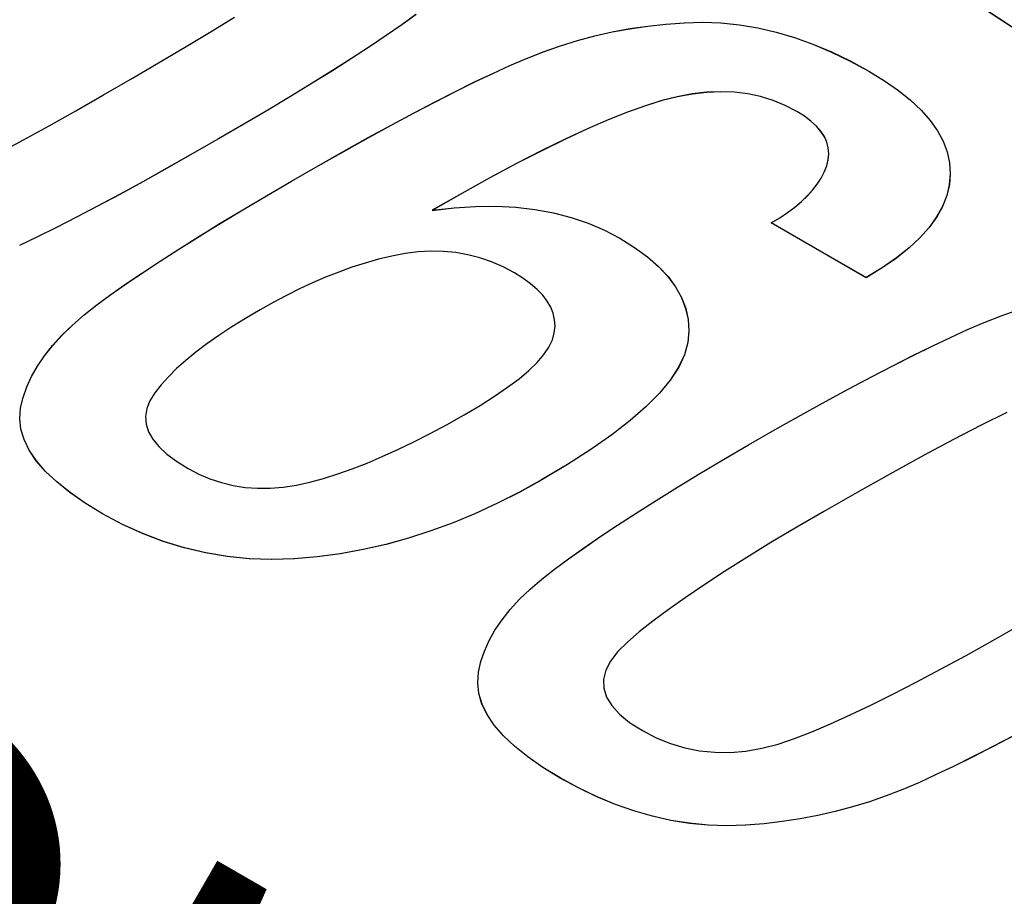
# Model space of a CAD drawing. Extents: x 2.7 to 49.8, y 1.1 to 35.9.
# Drawn here: x 42.5 to 42.6, y 15.4 to 15.4 of the extents above; entities that cross this region are included whole.
import ezdxf

# ---------------------------------------------------------------- set-up
doc = ezdxf.new("R2010")
doc.units = 0
doc.header["$MEASUREMENT"] = 0
doc.layers.add('LABEL', color=2, linetype='CONTINUOUS')
doc.styles.add('ARIAL', font='ARIALUNI.TTF')

msp = doc.modelspace()

# ---------------------------------------------------------------- linework, layer by layer
at = {"layer": 'LABEL'}
for p, q in [((42.556762, 15.438616), (42.553059, 15.44105)), ((42.556764, 15.438622), (42.553062, 15.441055)), ((42.505202, 15.439637), (42.506652, 15.440526)), ((42.505202, 15.439637), (42.506652, 15.440526)), ((42.517892, 15.440699), (42.517011, 15.440058)), ((42.5179, 15.440693), (42.517017, 15.440054)), ((42.533375, 15.440096), (42.534508, 15.440177)), ((42.533379, 15.440096), (42.534517, 15.440177)), ((42.534508, 15.440177), (42.535648, 15.440207)), ((42.534517, 15.440177), (42.535655, 15.440208)), ((42.535648, 15.440207), (42.536787, 15.440164)), ((42.535655, 15.440208), (42.536791, 15.440166)), ((42.536787, 15.440164), (42.537924, 15.440049)), ((42.536791, 15.440166), (42.537927, 15.44005)), ((42.503666, 15.438711), (42.505202, 15.439637)), ((42.503666, 15.438711), (42.505202, 15.439637)), ((42.517011, 15.440058), (42.516054, 15.43939)), ((42.517017, 15.440054), (42.516058, 15.439386)), ((42.528971, 15.439365), (42.530054, 15.439609)), ((42.528972, 15.439363), (42.530055, 15.439608)), ((42.530054, 15.439609), (42.531149, 15.439812)), ((42.530055, 15.439608), (42.53115, 15.439811)), ((42.531149, 15.439812), (42.532257, 15.439975)), ((42.53115, 15.439811), (42.532256, 15.439974)), ((42.532256, 15.439974), (42.533375, 15.440096)), ((42.532257, 15.439975), (42.533379, 15.440096)), ((42.537924, 15.440049), (42.539061, 15.439861)), ((42.537927, 15.44005), (42.539063, 15.439861)), ((42.539061, 15.439861), (42.5402, 15.439599)), ((42.539063, 15.439861), (42.540201, 15.439599)), ((42.5402, 15.439599), (42.54134, 15.439264)), ((42.540201, 15.439599), (42.541341, 15.439262)), ((42.516054, 15.43939), (42.51502, 15.438692)), ((42.516058, 15.439386), (42.515022, 15.43869)), ((42.526837, 15.43875), (42.527899, 15.439077)), ((42.526838, 15.438752), (42.527899, 15.439079)), ((42.527899, 15.439079), (42.528971, 15.439365)), ((42.527899, 15.439077), (42.528972, 15.439363)), ((42.54134, 15.439264), (42.542484, 15.438854)), ((42.541341, 15.439262), (42.542485, 15.438851)), ((42.502044, 15.437747), (42.503666, 15.438711)), ((42.502044, 15.437747), (42.503666, 15.438711)), ((42.51502, 15.438692), (42.51391, 15.437966)), ((42.515022, 15.43869), (42.513911, 15.437965)), ((42.524738, 15.437972), (42.525783, 15.438382)), ((42.524744, 15.437974), (42.525787, 15.438384)), ((42.525783, 15.438382), (42.526837, 15.43875)), ((42.525787, 15.438384), (42.526838, 15.438752)), ((42.542484, 15.438854), (42.543633, 15.43837)), ((42.542485, 15.438851), (42.543633, 15.438366)), ((42.543633, 15.43837), (42.544786, 15.437812)), ((42.543633, 15.438366), (42.544786, 15.437807)), ((42.500339, 15.436747), (42.502044, 15.437747)), ((42.500339, 15.436747), (42.502044, 15.437747)), ((42.51391, 15.437966), (42.512724, 15.437211)), ((42.513911, 15.437965), (42.512724, 15.43721)), ((42.5237, 15.437521), (42.524738, 15.437972)), ((42.523709, 15.437521), (42.524744, 15.437974)), ((42.544786, 15.437812), (42.545946, 15.437177)), ((42.544786, 15.437807), (42.545946, 15.437172)), ((42.512724, 15.437211), (42.511462, 15.436426)), ((42.512724, 15.43721), (42.511462, 15.436426)), ((42.522647, 15.437043), (42.5237, 15.437521)), ((42.522652, 15.437043), (42.523709, 15.437521)), ((42.545946, 15.437177), (42.54691, 15.436587)), ((42.545946, 15.437172), (42.54691, 15.436582)), ((42.49855, 15.435709), (42.500339, 15.436747)), ((42.49855, 15.435709), (42.500339, 15.436747)), ((42.520344, 15.435927), (42.52153, 15.436511)), ((42.520345, 15.435926), (42.521529, 15.436511)), ((42.521529, 15.436511), (42.522647, 15.437043)), ((42.52153, 15.436511), (42.522652, 15.437043)), ((42.54691, 15.436587), (42.547772, 15.435988)), ((42.54691, 15.436582), (42.547773, 15.435983)), ((42.511462, 15.436426), (42.510125, 15.435611)), ((42.511462, 15.436426), (42.510125, 15.435612)), ((42.519093, 15.435289), (42.520344, 15.435927)), ((42.519095, 15.435288), (42.520345, 15.435926)), ((42.535908, 15.435869), (42.535009, 15.435765)), ((42.535915, 15.435868), (42.535017, 15.435764)), ((42.53678, 15.435905), (42.535908, 15.435869)), ((42.536785, 15.435904), (42.535915, 15.435868)), ((42.537627, 15.435874), (42.53678, 15.435905)), ((42.53763, 15.435872), (42.536785, 15.435904)), ((42.538447, 15.435774), (42.537627, 15.435874)), ((42.538449, 15.435772), (42.53763, 15.435872)), ((42.547772, 15.435988), (42.548532, 15.435379)), ((42.547773, 15.435983), (42.548534, 15.435375)), ((42.496822, 15.434721), (42.49855, 15.435709)), ((42.496822, 15.434721), (42.49855, 15.435709)), ((42.510125, 15.435611), (42.508713, 15.434766)), ((42.510125, 15.435612), (42.508714, 15.434767)), ((42.517776, 15.434599), (42.519093, 15.435289)), ((42.517778, 15.434597), (42.519095, 15.435288)), ((42.533127, 15.435354), (42.532109, 15.435042)), ((42.533136, 15.435354), (42.532113, 15.435042)), ((42.534082, 15.435593), (42.533127, 15.435354)), ((42.534091, 15.435593), (42.533136, 15.435354)), ((42.535009, 15.435765), (42.534082, 15.435593)), ((42.535017, 15.435764), (42.534091, 15.435593)), ((42.539244, 15.435605), (42.538447, 15.435774)), ((42.539242, 15.435603), (42.538449, 15.435772)), ((42.540012, 15.435365), (42.539242, 15.435603)), ((42.540016, 15.435367), (42.539244, 15.435605)), ((42.540758, 15.435059), (42.540012, 15.435365)), ((42.540764, 15.43506), (42.540016, 15.435367)), ((42.548532, 15.435379), (42.549191, 15.43476)), ((42.548534, 15.435375), (42.549193, 15.434757)), ((42.495167, 15.433794), (42.496822, 15.434721)), ((42.495167, 15.433794), (42.496822, 15.434721)), ((42.508713, 15.434766), (42.507227, 15.433891)), ((42.508714, 15.434767), (42.507228, 15.433892)), ((42.531004, 15.434648), (42.529806, 15.434172)), ((42.531003, 15.434647), (42.529807, 15.434171)), ((42.532109, 15.435042), (42.531003, 15.434647)), ((42.532113, 15.435042), (42.531004, 15.434648)), ((42.541481, 15.434683), (42.540758, 15.435059)), ((42.54149, 15.434683), (42.540764, 15.43506)), ((42.541952, 15.434388), (42.541481, 15.434683)), ((42.541958, 15.434389), (42.54149, 15.434683)), ((42.549191, 15.43476), (42.549746, 15.434132)), ((42.549193, 15.434757), (42.549749, 15.434129)), ((42.516392, 15.433857), (42.517776, 15.434599)), ((42.516394, 15.433853), (42.517778, 15.434597)), ((42.529806, 15.434172), (42.52852, 15.433615)), ((42.529807, 15.434171), (42.528522, 15.433613)), ((42.542357, 15.434084), (42.541952, 15.434388)), ((42.542362, 15.434087), (42.541958, 15.434389)), ((42.542699, 15.433772), (42.542357, 15.434084)), ((42.542702, 15.433775), (42.542362, 15.434087)), ((42.549746, 15.434132), (42.5502, 15.433493)), ((42.549749, 15.434129), (42.550202, 15.433491)), ((42.493585, 15.432929), (42.495167, 15.433794)), ((42.493585, 15.432929), (42.495167, 15.433794)), ((42.507227, 15.433891), (42.505667, 15.432985)), ((42.507228, 15.433892), (42.505668, 15.432985)), ((42.514941, 15.433062), (42.516392, 15.433857)), ((42.514942, 15.433058), (42.516394, 15.433853)), ((42.52852, 15.433615), (42.527145, 15.432976)), ((42.528522, 15.433613), (42.527147, 15.432974)), ((42.542977, 15.43345), (42.542699, 15.433772)), ((42.542979, 15.433454), (42.542702, 15.433775)), ((42.543191, 15.433119), (42.542977, 15.43345)), ((42.543193, 15.433123), (42.542979, 15.433454)), ((42.5502, 15.433493), (42.550551, 15.432844)), ((42.550202, 15.433491), (42.550552, 15.432842)), ((42.492076, 15.432126), (42.493585, 15.432929)), ((42.492076, 15.432126), (42.493585, 15.432929)), ((42.505667, 15.432985), (42.504036, 15.432049)), ((42.505668, 15.432985), (42.504037, 15.432049)), ((42.513422, 15.432215), (42.514941, 15.433062)), ((42.513423, 15.43221), (42.514942, 15.433058)), ((42.527145, 15.432976), (42.52568, 15.432256)), ((42.527147, 15.432974), (42.525682, 15.432253)), ((42.543344, 15.432779), (42.543191, 15.433119)), ((42.543344, 15.432782), (42.543193, 15.433123)), ((42.550551, 15.432844), (42.5508, 15.432183)), ((42.550552, 15.432842), (42.550799, 15.432183)), ((42.511834, 15.431316), (42.513422, 15.432215)), ((42.511835, 15.431311), (42.513423, 15.43221)), ((42.52568, 15.432256), (42.524124, 15.431455)), ((42.525682, 15.432253), (42.524125, 15.431451)), ((42.543434, 15.432431), (42.543344, 15.432782)), ((42.543434, 15.432429), (42.543344, 15.432779)), ((42.543463, 15.432069), (42.543434, 15.432431)), ((42.543463, 15.432069), (42.543434, 15.432429)), ((42.504036, 15.432049), (42.502472, 15.431163)), ((42.504037, 15.432049), (42.502473, 15.431164)), ((42.543339, 15.431318), (42.543431, 15.431699)), ((42.543339, 15.431313), (42.543431, 15.431696)), ((42.543431, 15.431699), (42.543463, 15.432069)), ((42.543431, 15.431696), (42.543463, 15.432069)), ((42.550799, 15.432183), (42.550941, 15.431511)), ((42.5508, 15.432183), (42.550946, 15.431512)), ((42.502473, 15.431164), (42.500974, 15.430329)), ((42.502472, 15.431163), (42.500974, 15.430328)), ((42.510178, 15.430365), (42.511834, 15.431316)), ((42.510178, 15.43036), (42.511835, 15.431311)), ((42.524124, 15.431455), (42.522476, 15.430572)), ((42.524125, 15.431451), (42.522476, 15.430567)), ((42.543184, 15.430925), (42.543339, 15.431313)), ((42.543185, 15.430927), (42.543339, 15.431318)), ((42.550941, 15.431511), (42.55098, 15.430828)), ((42.550946, 15.431512), (42.550989, 15.430828)), ((42.522476, 15.430572), (42.520735, 15.429608)), ((42.522476, 15.430567), (42.520735, 15.429603)), ((42.542745, 15.430173), (42.542986, 15.430545)), ((42.542746, 15.430172), (42.542987, 15.430545)), ((42.542986, 15.430545), (42.543184, 15.430925)), ((42.542987, 15.430545), (42.543185, 15.430927)), ((42.55098, 15.430828), (42.550924, 15.430145)), ((42.550989, 15.430828), (42.550933, 15.430145)), ((42.500974, 15.430328), (42.499541, 15.429543)), ((42.500974, 15.430329), (42.499542, 15.429544)), ((42.508634, 15.429462), (42.510178, 15.43036)), ((42.508635, 15.429467), (42.510178, 15.430365)), ((42.542135, 15.429452), (42.542461, 15.429808)), ((42.542138, 15.42945), (42.542463, 15.429807)), ((42.542461, 15.429808), (42.542745, 15.430173)), ((42.542463, 15.429807), (42.542746, 15.430172)), ((42.550924, 15.430145), (42.550766, 15.429471)), ((42.550933, 15.430145), (42.550774, 15.429471)), ((42.499542, 15.429544), (42.498174, 15.428811)), ((42.499541, 15.429543), (42.498174, 15.42881)), ((42.507166, 15.428593), (42.508634, 15.429462)), ((42.507167, 15.428597), (42.508635, 15.429467)), ((42.520735, 15.429608), (42.518901, 15.428563)), ((42.520735, 15.429603), (42.518901, 15.428558)), ((42.541768, 15.429104), (42.542135, 15.429452)), ((42.541772, 15.429101), (42.542138, 15.42945)), ((42.550766, 15.429471), (42.550506, 15.428806)), ((42.550774, 15.429471), (42.550513, 15.428805)), ((42.498174, 15.428811), (42.49687, 15.428129)), ((42.498174, 15.42881), (42.496871, 15.428127)), ((42.505773, 15.427753), (42.507166, 15.428593)), ((42.505774, 15.427757), (42.507167, 15.428597)), ((42.518901, 15.428563), (42.52026, 15.428718)), ((42.518901, 15.428558), (42.520258, 15.428714)), ((42.520258, 15.428714), (42.521573, 15.428798)), ((42.52026, 15.428718), (42.521576, 15.4288)), ((42.521573, 15.428798), (42.522846, 15.428809)), ((42.521576, 15.4288), (42.522848, 15.428811)), ((42.522846, 15.428809), (42.524076, 15.428748)), ((42.522848, 15.428811), (42.524078, 15.428749)), ((42.524076, 15.428748), (42.525263, 15.428614)), ((42.524078, 15.428749), (42.525263, 15.428614)), ((42.525263, 15.428614), (42.526405, 15.428405)), ((42.525263, 15.428614), (42.526406, 15.428406)), ((42.540913, 15.42843), (42.541361, 15.428763)), ((42.540917, 15.428427), (42.541365, 15.42876)), ((42.541361, 15.428763), (42.541768, 15.429104)), ((42.541365, 15.42876), (42.541772, 15.429101)), ((42.550506, 15.428806), (42.550143, 15.42815)), ((42.550513, 15.428805), (42.550149, 15.428148)), ((42.49687, 15.428129), (42.495631, 15.427498)), ((42.496871, 15.428127), (42.495633, 15.427496)), ((42.526405, 15.428405), (42.527503, 15.428122)), ((42.526406, 15.428406), (42.527505, 15.428124)), ((42.527503, 15.428122), (42.528556, 15.427766)), ((42.527505, 15.428124), (42.528559, 15.427768)), ((42.539902, 15.427787), (42.540427, 15.428105)), ((42.539902, 15.427782), (42.540429, 15.428101)), ((42.540427, 15.428105), (42.540913, 15.42843)), ((42.540429, 15.428101), (42.540917, 15.428427)), ((42.550143, 15.42815), (42.549678, 15.427502)), ((42.550149, 15.428148), (42.549682, 15.4275)), ((42.495631, 15.427498), (42.494454, 15.426919)), ((42.495633, 15.427496), (42.494458, 15.426916)), ((42.504454, 15.426942), (42.505773, 15.427753)), ((42.504457, 15.426945), (42.505774, 15.427757)), ((42.528556, 15.427766), (42.529565, 15.427335)), ((42.528559, 15.427768), (42.529567, 15.427338)), ((42.529565, 15.427335), (42.530529, 15.426828)), ((42.529567, 15.427338), (42.530529, 15.426834)), ((42.545784, 15.424391), (42.539902, 15.427787)), ((42.545784, 15.424386), (42.539902, 15.427782)), ((42.549678, 15.427502), (42.549108, 15.426863)), ((42.549682, 15.4275), (42.549111, 15.42686)), ((42.494454, 15.426919), (42.493341, 15.426392)), ((42.494458, 15.426916), (42.493347, 15.426388)), ((42.503211, 15.426162), (42.504454, 15.426942)), ((42.503214, 15.426164), (42.504457, 15.426945)), ((42.530529, 15.426834), (42.531438, 15.426268)), ((42.530529, 15.426828), (42.531435, 15.426264)), ((42.549108, 15.426863), (42.548434, 15.426233)), ((42.549111, 15.42686), (42.548436, 15.426229)), ((42.502043, 15.425411), (42.503211, 15.426162)), ((42.502047, 15.425412), (42.503214, 15.426164)), ((42.531435, 15.426264), (42.532232, 15.42568)), ((42.531438, 15.426268), (42.532236, 15.425683)), ((42.548434, 15.426233), (42.547656, 15.42561)), ((42.548436, 15.426229), (42.547657, 15.425606)), ((42.51557, 15.425526), (42.514745, 15.425293)), ((42.51557, 15.425526), (42.514745, 15.425293)), ((42.516402, 15.425729), (42.51557, 15.425526)), ((42.516402, 15.425729), (42.51557, 15.425526)), ((42.517219, 15.425891), (42.516402, 15.425729)), ((42.517219, 15.425891), (42.516402, 15.425729)), ((42.518023, 15.425993), (42.517219, 15.425891)), ((42.518023, 15.425993), (42.517219, 15.425891)), ((42.518814, 15.426036), (42.518023, 15.425993)), ((42.518814, 15.426036), (42.518023, 15.425993)), ((42.519592, 15.426019), (42.518814, 15.426036)), ((42.519592, 15.426019), (42.518814, 15.426036)), ((42.520358, 15.425944), (42.519592, 15.426019)), ((42.520358, 15.425944), (42.519592, 15.426019)), ((42.521111, 15.42581), (42.520358, 15.425944)), ((42.521111, 15.42581), (42.520358, 15.425944)), ((42.52185, 15.425617), (42.521111, 15.42581)), ((42.52185, 15.425617), (42.521111, 15.42581)), ((42.522576, 15.425364), (42.52185, 15.425617)), ((42.522576, 15.425364), (42.52185, 15.425617)), ((42.532232, 15.42568), (42.532919, 15.425078)), ((42.532236, 15.425683), (42.532925, 15.42508)), ((42.547656, 15.42561), (42.546773, 15.424997)), ((42.547657, 15.425606), (42.546773, 15.424992)), ((42.50095, 15.424691), (42.502043, 15.425411)), ((42.500954, 15.42469), (42.502047, 15.425412)), ((42.513926, 15.425031), (42.513111, 15.42474)), ((42.513926, 15.425031), (42.513111, 15.42474)), ((42.514745, 15.425293), (42.513926, 15.425031)), ((42.514745, 15.425293), (42.513926, 15.425031)), ((42.523289, 15.425053), (42.522576, 15.425364)), ((42.523289, 15.425053), (42.522576, 15.425364)), ((42.523989, 15.424683), (42.523289, 15.425053)), ((42.523989, 15.424683), (42.523289, 15.425053)), ((42.532919, 15.425078), (42.533499, 15.424457)), ((42.532925, 15.42508), (42.533506, 15.424458)), ((42.546773, 15.424997), (42.545784, 15.424391)), ((42.546773, 15.424992), (42.545784, 15.424386)), ((42.499933, 15.424001), (42.50095, 15.424691)), ((42.499937, 15.423999), (42.500954, 15.42469)), ((42.5123, 15.424421), (42.51149, 15.424073)), ((42.5123, 15.424421), (42.51149, 15.424073)), ((42.513111, 15.42474), (42.5123, 15.424421)), ((42.513111, 15.42474), (42.5123, 15.424421)), ((42.524523, 15.424352), (42.523989, 15.424683)), ((42.524523, 15.424352), (42.523989, 15.424683)), ((42.524995, 15.424013), (42.524523, 15.424352)), ((42.524995, 15.424013), (42.524523, 15.424352)), ((42.533499, 15.424457), (42.533971, 15.423818)), ((42.533506, 15.424458), (42.533979, 15.423819)), ((42.498991, 15.423342), (42.499933, 15.424001)), ((42.498994, 15.423338), (42.499937, 15.423999)), ((42.51068, 15.423697), (42.509869, 15.423293)), ((42.51068, 15.423697), (42.509869, 15.423293)), ((42.51149, 15.424073), (42.51068, 15.423697)), ((42.51149, 15.424073), (42.51068, 15.423697)), ((42.525404, 15.423666), (42.524995, 15.424013)), ((42.525404, 15.423666), (42.524995, 15.424013)), ((42.525749, 15.42331), (42.525404, 15.423666)), ((42.525749, 15.42331), (42.525404, 15.423666)), ((42.533971, 15.423818), (42.534335, 15.423162)), ((42.533979, 15.423819), (42.534344, 15.423162)), ((42.498125, 15.422714), (42.498991, 15.423342)), ((42.498125, 15.422709), (42.498994, 15.423338)), ((42.509869, 15.423293), (42.509056, 15.422861)), ((42.509869, 15.423293), (42.509056, 15.422861)), ((42.52603, 15.422944), (42.525749, 15.42331)), ((42.52603, 15.422944), (42.525749, 15.42331)), ((42.534335, 15.423162), (42.534593, 15.422488)), ((42.534344, 15.423162), (42.534602, 15.422488)), ((42.497335, 15.422084), (42.498125, 15.422714)), ((42.497338, 15.42208), (42.498125, 15.422709)), ((42.509056, 15.422861), (42.508238, 15.422401)), ((42.509056, 15.422861), (42.508238, 15.422401)), ((42.526247, 15.422569), (42.52603, 15.422944)), ((42.526247, 15.422569), (42.52603, 15.422944)), ((42.526399, 15.422184), (42.526247, 15.422569)), ((42.526399, 15.422184), (42.526247, 15.422569)), ((42.534593, 15.422488), (42.534745, 15.421798)), ((42.534602, 15.422488), (42.534754, 15.421798)), ((42.496616, 15.421453), (42.497335, 15.422084)), ((42.496621, 15.421451), (42.497338, 15.42208)), ((42.507331, 15.421866), (42.506479, 15.421336)), ((42.507331, 15.421866), (42.506479, 15.421336)), ((42.508238, 15.422401), (42.507331, 15.421866)), ((42.508238, 15.422401), (42.507331, 15.421866)), ((42.526485, 15.421788), (42.526399, 15.422184)), ((42.526485, 15.421788), (42.526399, 15.422184)), ((42.553089, 15.421619), (42.554133, 15.422026)), ((42.55309, 15.42162), (42.554133, 15.422026)), ((42.554133, 15.422026), (42.555187, 15.422393)), ((42.554133, 15.422026), (42.555186, 15.422393)), ((42.495968, 15.420821), (42.496616, 15.421453)), ((42.495973, 15.42082), (42.496621, 15.421451)), ((42.506479, 15.421336), (42.505682, 15.420811)), ((42.506479, 15.421336), (42.505682, 15.420811)), ((42.526461, 15.420964), (42.526506, 15.421382)), ((42.526461, 15.420964), (42.526506, 15.421382)), ((42.526506, 15.421382), (42.526485, 15.421788)), ((42.526506, 15.421382), (42.526485, 15.421788)), ((42.534745, 15.421798), (42.534792, 15.421092)), ((42.534754, 15.421798), (42.534801, 15.421092)), ((42.552054, 15.421173), (42.55309, 15.42162)), ((42.552054, 15.421172), (42.553089, 15.421619)), ((42.49539, 15.420188), (42.495968, 15.420821)), ((42.495396, 15.420186), (42.495973, 15.42082)), ((42.505682, 15.420811), (42.504941, 15.420292)), ((42.505682, 15.420811), (42.504941, 15.420292)), ((42.526345, 15.420534), (42.526461, 15.420964)), ((42.526345, 15.420534), (42.526461, 15.420964)), ((42.534792, 15.421092), (42.534733, 15.42037)), ((42.534801, 15.421092), (42.534742, 15.42037)), ((42.549871, 15.420156), (42.550996, 15.42069)), ((42.549874, 15.420157), (42.550997, 15.42069)), ((42.550996, 15.42069), (42.552054, 15.421173)), ((42.550997, 15.42069), (42.552054, 15.421172)), ((42.494883, 15.419552), (42.49539, 15.420188)), ((42.494889, 15.419551), (42.495396, 15.420186)), ((42.504941, 15.420292), (42.504258, 15.419778)), ((42.504941, 15.420292), (42.504258, 15.419778)), ((42.525814, 15.419625), (42.526129, 15.420088)), ((42.525814, 15.419625), (42.526129, 15.420088)), ((42.526129, 15.420088), (42.526345, 15.420534)), ((42.526129, 15.420088), (42.526345, 15.420534)), ((42.534733, 15.42037), (42.534525, 15.419614)), ((42.534742, 15.42037), (42.534532, 15.419613)), ((42.54868, 15.419571), (42.549871, 15.420156)), ((42.548683, 15.419572), (42.549874, 15.420157)), ((42.494447, 15.418913), (42.494883, 15.419552)), ((42.494452, 15.418913), (42.494889, 15.419551)), ((42.504258, 15.419778), (42.503632, 15.419267)), ((42.504258, 15.419778), (42.503632, 15.419267)), ((42.525399, 15.419145), (42.525814, 15.419625)), ((42.525399, 15.419145), (42.525814, 15.419625)), ((42.534525, 15.419614), (42.534162, 15.418839)), ((42.534532, 15.419613), (42.534166, 15.418838)), ((42.547423, 15.418934), (42.54868, 15.419571)), ((42.547426, 15.418936), (42.548683, 15.419572)), ((42.494082, 15.418272), (42.494447, 15.418913)), ((42.494084, 15.418271), (42.494452, 15.418913)), ((42.503632, 15.419267), (42.503065, 15.41876)), ((42.503632, 15.419267), (42.503065, 15.41876)), ((42.524887, 15.418647), (42.525399, 15.419145)), ((42.524887, 15.418647), (42.525399, 15.419145)), ((42.534162, 15.418839), (42.533643, 15.418044)), ((42.534166, 15.418838), (42.533646, 15.418043)), ((42.546101, 15.418247), (42.547423, 15.418934)), ((42.546103, 15.418248), (42.547426, 15.418936)), ((42.493786, 15.417626), (42.494082, 15.418272)), ((42.493786, 15.417626), (42.494084, 15.418271)), ((42.502557, 15.418256), (42.50211, 15.417755)), ((42.502557, 15.418256), (42.50211, 15.417755)), ((42.503065, 15.41876), (42.502557, 15.418256)), ((42.503065, 15.41876), (42.502557, 15.418256)), ((42.524276, 15.418132), (42.524887, 15.418647)), ((42.524276, 15.418132), (42.524887, 15.418647)), ((42.544712, 15.417508), (42.546101, 15.418247)), ((42.544713, 15.417509), (42.546103, 15.418248)), ((42.493558, 15.416977), (42.493786, 15.417626)), ((42.493562, 15.416977), (42.493786, 15.417626)), ((42.50211, 15.417755), (42.501725, 15.417256)), ((42.50211, 15.417755), (42.501725, 15.417256)), ((42.522767, 15.417047), (42.52357, 15.417599)), ((42.522767, 15.417047), (42.52357, 15.417599)), ((42.52357, 15.417599), (42.524276, 15.418132)), ((42.52357, 15.417599), (42.524276, 15.418132)), ((42.533643, 15.418044), (42.532969, 15.417229)), ((42.533646, 15.418043), (42.532971, 15.417229)), ((42.493398, 15.416323), (42.493558, 15.416977)), ((42.493407, 15.416323), (42.493562, 15.416977)), ((42.501725, 15.417256), (42.501419, 15.416764)), ((42.501725, 15.417256), (42.501419, 15.416764)), ((42.521869, 15.416476), (42.522767, 15.417047)), ((42.521869, 15.416476), (42.522767, 15.417047)), ((42.532969, 15.417229), (42.532141, 15.416393)), ((42.532971, 15.417229), (42.532141, 15.416393)), ((42.543257, 15.416717), (42.544712, 15.417508)), ((42.543258, 15.416717), (42.544713, 15.417509)), ((42.501419, 15.416764), (42.501228, 15.416279)), ((42.501419, 15.416764), (42.501228, 15.416279)), ((42.520877, 15.415886), (42.521869, 15.416476)), ((42.520877, 15.415886), (42.521869, 15.416476)), ((42.532141, 15.416393), (42.531156, 15.415535)), ((42.532141, 15.416393), (42.531157, 15.415534)), ((42.541736, 15.415874), (42.543258, 15.416717)), ((42.541736, 15.415874), (42.543257, 15.416717)), ((42.493351, 15.415667), (42.493398, 15.416323)), ((42.493355, 15.415667), (42.493407, 15.416323)), ((42.501228, 15.416279), (42.50115, 15.415798)), ((42.501228, 15.416279), (42.50115, 15.415798)), ((42.50115, 15.415798), (42.501186, 15.415322)), ((42.50115, 15.415798), (42.501186, 15.415322)), ((42.519819, 15.415289), (42.520877, 15.415886)), ((42.519819, 15.415289), (42.520877, 15.415886)), ((42.540148, 15.414979), (42.541736, 15.415874)), ((42.540149, 15.414979), (42.541736, 15.415874)), ((42.554499, 15.416043), (42.552901, 15.415248)), ((42.554499, 15.416043), (42.552901, 15.415248)), ((42.493425, 15.415012), (42.493351, 15.415667)), ((42.493425, 15.415012), (42.493355, 15.415667)), ((42.501186, 15.415322), (42.501336, 15.414851)), ((42.501186, 15.415322), (42.501336, 15.414851)), ((42.518782, 15.414732), (42.519819, 15.415289)), ((42.518782, 15.414732), (42.519819, 15.415289)), ((42.531156, 15.415535), (42.530017, 15.414655)), ((42.531157, 15.415534), (42.53002, 15.414653)), ((42.552901, 15.415248), (42.55119, 15.414364)), ((42.552901, 15.415248), (42.55119, 15.414364)), ((42.493619, 15.414357), (42.493425, 15.415012)), ((42.493622, 15.414357), (42.493425, 15.415012)), ((42.501336, 15.414851), (42.501599, 15.414385)), ((42.501336, 15.414851), (42.501599, 15.414385)), ((42.517769, 15.414216), (42.518782, 15.414732)), ((42.517769, 15.414216), (42.518782, 15.414732)), ((42.530017, 15.414655), (42.528724, 15.41375)), ((42.53002, 15.414653), (42.528729, 15.413748)), ((42.538495, 15.414032), (42.540148, 15.414979)), ((42.538496, 15.414032), (42.540149, 15.414979)), ((42.493937, 15.413702), (42.493619, 15.414357)), ((42.493942, 15.413702), (42.493622, 15.414357)), ((42.501599, 15.414385), (42.501975, 15.413924)), ((42.501599, 15.414385), (42.501975, 15.413924)), ((42.501975, 15.413924), (42.502464, 15.413468)), ((42.501975, 15.413924), (42.502464, 15.413468)), ((42.516777, 15.41374), (42.517769, 15.414216)), ((42.516777, 15.41374), (42.517769, 15.414216)), ((42.536948, 15.41313), (42.538495, 15.414032)), ((42.536949, 15.41313), (42.538496, 15.414032)), ((42.55119, 15.414364), (42.549364, 15.41339)), ((42.55119, 15.414364), (42.549364, 15.41339)), ((42.494379, 15.413047), (42.493937, 15.413702)), ((42.494386, 15.413047), (42.493942, 15.413702)), ((42.502464, 15.413468), (42.503067, 15.413016)), ((42.502464, 15.413468), (42.503067, 15.413016)), ((42.514864, 15.412907), (42.515809, 15.413304)), ((42.514864, 15.412907), (42.515809, 15.413304)), ((42.515809, 15.413304), (42.516777, 15.41374)), ((42.515809, 15.413304), (42.516777, 15.41374)), ((42.528724, 15.41375), (42.527277, 15.41282)), ((42.528729, 15.413748), (42.527283, 15.412819)), ((42.549364, 15.41339), (42.547424, 15.412328)), ((42.549364, 15.41339), (42.547424, 15.412328)), ((42.494947, 15.412392), (42.494379, 15.413047)), ((42.494955, 15.412392), (42.494386, 15.413047)), ((42.503067, 15.413016), (42.503782, 15.412568)), ((42.503067, 15.413016), (42.503782, 15.412568)), ((42.513943, 15.41255), (42.514864, 15.412907)), ((42.513943, 15.41255), (42.514864, 15.412907)), ((42.527277, 15.41282), (42.525676, 15.411865)), ((42.527283, 15.412819), (42.525685, 15.411865)), ((42.53548, 15.412256), (42.536948, 15.41313)), ((42.535481, 15.412257), (42.536949, 15.41313)), ((42.49564, 15.411738), (42.494947, 15.412392)), ((42.495648, 15.411738), (42.494955, 15.412392)), ((42.503782, 15.412568), (42.504447, 15.412219)), ((42.503782, 15.412568), (42.504447, 15.412219)), ((42.504447, 15.412219), (42.505133, 15.411927)), ((42.504447, 15.412219), (42.505133, 15.411927)), ((42.512172, 15.411954), (42.513045, 15.412232)), ((42.512172, 15.411954), (42.513045, 15.412232)), ((42.513045, 15.412232), (42.513943, 15.41255)), ((42.513045, 15.412232), (42.513943, 15.41255)), ((42.53409, 15.411411), (42.53548, 15.412256)), ((42.534091, 15.411412), (42.535481, 15.412257)), ((42.547424, 15.412328), (42.545368, 15.411176)), ((42.547424, 15.412328), (42.545368, 15.411176)), ((42.496459, 15.411083), (42.49564, 15.411738)), ((42.496468, 15.411083), (42.495648, 15.411738)), ((42.505133, 15.411927), (42.50584, 15.411693)), ((42.505133, 15.411927), (42.50584, 15.411693)), ((42.50584, 15.411693), (42.506566, 15.411517)), ((42.50584, 15.411693), (42.506566, 15.411517)), ((42.506566, 15.411517), (42.507312, 15.411401)), ((42.506566, 15.411517), (42.507312, 15.411401)), ((42.509664, 15.411408), (42.510485, 15.41153)), ((42.509664, 15.411408), (42.510485, 15.41153)), ((42.510485, 15.41153), (42.511323, 15.411714)), ((42.510485, 15.41153), (42.511323, 15.411714)), ((42.511323, 15.411714), (42.512172, 15.411954)), ((42.511323, 15.411714), (42.512172, 15.411954)), ((42.525676, 15.411865), (42.524314, 15.411109)), ((42.525685, 15.411865), (42.52432, 15.411108)), ((42.497404, 15.410427), (42.496459, 15.411083)), ((42.497413, 15.410427), (42.496468, 15.411083)), ((42.507312, 15.411401), (42.508078, 15.411343)), ((42.507312, 15.411401), (42.508078, 15.411343)), ((42.508078, 15.411343), (42.508862, 15.411345)), ((42.508078, 15.411343), (42.508862, 15.411345)), ((42.508862, 15.411345), (42.509664, 15.411408)), ((42.508862, 15.411345), (42.509664, 15.411408)), ((42.524314, 15.411109), (42.522948, 15.410415)), ((42.52432, 15.411108), (42.522953, 15.410414)), ((42.532776, 15.410595), (42.53409, 15.411411)), ((42.532777, 15.410596), (42.534091, 15.411412)), ((42.545368, 15.411176), (42.543196, 15.409933)), ((42.545368, 15.411176), (42.543196, 15.409933)), ((42.498477, 15.409771), (42.497404, 15.410427)), ((42.498486, 15.409771), (42.497413, 15.410427)), ((42.522948, 15.410415), (42.521579, 15.409782)), ((42.522953, 15.410414), (42.521582, 15.409781)), ((42.53154, 15.409809), (42.532777, 15.410596)), ((42.53154, 15.409809), (42.532776, 15.410595)), ((42.499709, 15.40911), (42.498477, 15.409771)), ((42.499718, 15.40911), (42.498486, 15.409771)), ((42.521579, 15.409782), (42.520205, 15.409211)), ((42.521582, 15.409781), (42.520206, 15.409211)), ((42.530378, 15.409053), (42.53154, 15.409809)), ((42.530379, 15.409054), (42.53154, 15.409809)), ((42.543196, 15.409933), (42.541485, 15.408935)), ((42.543196, 15.409933), (42.541485, 15.408935)), ((42.500964, 15.408537), (42.499709, 15.40911)), ((42.500973, 15.408537), (42.499718, 15.40911)), ((42.520206, 15.409211), (42.518824, 15.408702)), ((42.520205, 15.409211), (42.518824, 15.408702)), ((42.529292, 15.408328), (42.530378, 15.409053)), ((42.529293, 15.408329), (42.530379, 15.409054)), ((42.502242, 15.408052), (42.500964, 15.408537)), ((42.502251, 15.408052), (42.500973, 15.408537)), ((42.518824, 15.408702), (42.517435, 15.408256)), ((42.518824, 15.408702), (42.517436, 15.408255)), ((42.541485, 15.408935), (42.539883, 15.407977)), ((42.541485, 15.408935), (42.539883, 15.407977)), ((42.503541, 15.407654), (42.502242, 15.408052)), ((42.50355, 15.407654), (42.502251, 15.408052)), ((42.516036, 15.407872), (42.514627, 15.40755)), ((42.516039, 15.407871), (42.514632, 15.407549)), ((42.517435, 15.408256), (42.516036, 15.407872)), ((42.517436, 15.408255), (42.516039, 15.407871)), ((42.528281, 15.407635), (42.529292, 15.408328)), ((42.528282, 15.407635), (42.529293, 15.408329)), ((42.539883, 15.407977), (42.53839, 15.407061)), ((42.539883, 15.407977), (42.53839, 15.407061)), ((42.504862, 15.407343), (42.503541, 15.407654)), ((42.504871, 15.407343), (42.50355, 15.407654)), ((42.506204, 15.407119), (42.504862, 15.407343)), ((42.506213, 15.407119), (42.504871, 15.407343)), ((42.513207, 15.407291), (42.511774, 15.407094)), ((42.513214, 15.40729), (42.511783, 15.407094)), ((42.514627, 15.40755), (42.513207, 15.407291)), ((42.514632, 15.407549), (42.513214, 15.40729)), ((42.527343, 15.406973), (42.528281, 15.407635)), ((42.527344, 15.406974), (42.528282, 15.407635)), ((42.507567, 15.406983), (42.506204, 15.407119)), ((42.507576, 15.406983), (42.506213, 15.407119)), ((42.50895, 15.406933), (42.507567, 15.406983)), ((42.508959, 15.406933), (42.507576, 15.406983)), ((42.510352, 15.40697), (42.50895, 15.406933)), ((42.510361, 15.40697), (42.508959, 15.406933)), ((42.511774, 15.407094), (42.510352, 15.40697)), ((42.511783, 15.407094), (42.510361, 15.40697)), ((42.526479, 15.406344), (42.527343, 15.406973)), ((42.52648, 15.406345), (42.527344, 15.406974)), ((42.53839, 15.407061), (42.537005, 15.406186)), ((42.53839, 15.407061), (42.537005, 15.406186)), ((42.525688, 15.405725), (42.526479, 15.406344)), ((42.525689, 15.405725), (42.52648, 15.406345)), ((42.537005, 15.406186), (42.53573, 15.405353)), ((42.537005, 15.406186), (42.53573, 15.405353)), ((42.524966, 15.405101), (42.525688, 15.405725)), ((42.524967, 15.405102), (42.525689, 15.405725)), ((42.524315, 15.404474), (42.524966, 15.405101)), ((42.524316, 15.404474), (42.524967, 15.405102)), ((42.53573, 15.405353), (42.534563, 15.404562)), ((42.53573, 15.405353), (42.534563, 15.404562)), ((42.523734, 15.403841), (42.524315, 15.404474)), ((42.523735, 15.403842), (42.524316, 15.404474)), ((42.534563, 15.404562), (42.533506, 15.403813)), ((42.534563, 15.404562), (42.533506, 15.403813)), ((42.523224, 15.403205), (42.523734, 15.403841)), ((42.523225, 15.403205), (42.523735, 15.403842)), ((42.533506, 15.403813), (42.532557, 15.403107)), ((42.533506, 15.403813), (42.532557, 15.403107)), ((42.522787, 15.402563), (42.523224, 15.403205)), ((42.522788, 15.402564), (42.523225, 15.403205)), ((42.532557, 15.403107), (42.531719, 15.402444)), ((42.532557, 15.403107), (42.531719, 15.402444)), ((42.522422, 15.401917), (42.522787, 15.402563)), ((42.522423, 15.401918), (42.522788, 15.402564)), ((42.531719, 15.402444), (42.53099, 15.401824)), ((42.531719, 15.402444), (42.53099, 15.401824)), ((42.553628, 15.401924), (42.555356, 15.402912)), ((42.553628, 15.401924), (42.555356, 15.402912)), ((42.52213, 15.401266), (42.522422, 15.401917)), ((42.522131, 15.401266), (42.522423, 15.401918)), ((42.53099, 15.401824), (42.530394, 15.401229)), ((42.53099, 15.401824), (42.530394, 15.401229)), ((42.551971, 15.400998), (42.553628, 15.401924)), ((42.551971, 15.400998), (42.553628, 15.401924)), ((42.521913, 15.40061), (42.52213, 15.401266)), ((42.521914, 15.40061), (42.522131, 15.401266)), ((42.530394, 15.401229), (42.52995, 15.400646)), ((42.530394, 15.401229), (42.52995, 15.400646)), ((42.52177, 15.399948), (42.521913, 15.40061)), ((42.521771, 15.399949), (42.521914, 15.40061)), ((42.52995, 15.400646), (42.529657, 15.400073)), ((42.52995, 15.400646), (42.529657, 15.400073)), ((42.550388, 15.400134), (42.551971, 15.400998)), ((42.550388, 15.400134), (42.551971, 15.400998)), ((42.521719, 15.399291), (42.52177, 15.399948)), ((42.52172, 15.399292), (42.521771, 15.399949)), ((42.529657, 15.400073), (42.529517, 15.399511)), ((42.529657, 15.400073), (42.529517, 15.399511)), ((42.548876, 15.399332), (42.550388, 15.400134)), ((42.548876, 15.399332), (42.550388, 15.400134)), ((42.52179, 15.398635), (42.521719, 15.399291)), ((42.521791, 15.398636), (42.52172, 15.399292)), ((42.529517, 15.399511), (42.52953, 15.398959)), ((42.529517, 15.399511), (42.52953, 15.398959)), ((42.547438, 15.398593), (42.548876, 15.399332)), ((42.547438, 15.398593), (42.548876, 15.399332)), ((42.52953, 15.398959), (42.529697, 15.398416)), ((42.52953, 15.398959), (42.529697, 15.398416)), ((42.521984, 15.397981), (42.52179, 15.398635)), ((42.521985, 15.397981), (42.521791, 15.398636)), ((42.529697, 15.398416), (42.530019, 15.397883)), ((42.529697, 15.398416), (42.530019, 15.397883)), ((42.546073, 15.397917), (42.547438, 15.398593)), ((42.546073, 15.397917), (42.547438, 15.398593)), ((42.5223, 15.397326), (42.521984, 15.397981)), ((42.522301, 15.397327), (42.521985, 15.397981)), ((42.530019, 15.397883), (42.530496, 15.39736)), ((42.530019, 15.397883), (42.530496, 15.39736)), ((42.544781, 15.397304), (42.546073, 15.397917)), ((42.544781, 15.397304), (42.546073, 15.397917)), ((42.522741, 15.396673), (42.5223, 15.397326)), ((42.522742, 15.396673), (42.522301, 15.397327)), ((42.530496, 15.39736), (42.531129, 15.396845)), ((42.530496, 15.39736), (42.531129, 15.396845)), ((42.531129, 15.396845), (42.531919, 15.396339)), ((42.531129, 15.396845), (42.531919, 15.396339)), ((42.543562, 15.396754), (42.544781, 15.397304)), ((42.543562, 15.396754), (42.544781, 15.397304)), ((42.523306, 15.396019), (42.522741, 15.396673)), ((42.523307, 15.39602), (42.522742, 15.396673)), ((42.531919, 15.396339), (42.532774, 15.395896)), ((42.531919, 15.396339), (42.532774, 15.395896)), ((42.541346, 15.395845), (42.542417, 15.396267)), ((42.541346, 15.395845), (42.542417, 15.396267)), ((42.542417, 15.396267), (42.543562, 15.396754)), ((42.542417, 15.396267), (42.543562, 15.396754)), ((42.523997, 15.395366), (42.523306, 15.396019)), ((42.523998, 15.395366), (42.523307, 15.39602)), ((42.532774, 15.395896), (42.53365, 15.395539)), ((42.532774, 15.395896), (42.53365, 15.395539)), ((42.540321, 15.395498), (42.541346, 15.395845)), ((42.540321, 15.395498), (42.541346, 15.395845)), ((42.554938, 15.396037), (42.553635, 15.395354)), ((42.554939, 15.396037), (42.553636, 15.395355)), ((42.524814, 15.394712), (42.523997, 15.395366)), ((42.524815, 15.394712), (42.523998, 15.395366)), ((42.53365, 15.395539), (42.534546, 15.39527)), ((42.53365, 15.395539), (42.534546, 15.39527)), ((42.534546, 15.39527), (42.535461, 15.395088)), ((42.534546, 15.39527), (42.535461, 15.395088)), ((42.535461, 15.395088), (42.536396, 15.394994)), ((42.535461, 15.395088), (42.536396, 15.394994)), ((42.53735, 15.394988), (42.538322, 15.39507)), ((42.53735, 15.394988), (42.538322, 15.39507)), ((42.538322, 15.39507), (42.539313, 15.39524)), ((42.538322, 15.39507), (42.539313, 15.39524)), ((42.539313, 15.39524), (42.540321, 15.395498)), ((42.539313, 15.39524), (42.540321, 15.395498)), ((42.553635, 15.395354), (42.552398, 15.394722)), ((42.553636, 15.395355), (42.552399, 15.394723)), ((42.525758, 15.394057), (42.524814, 15.394712)), ((42.525759, 15.394058), (42.524815, 15.394712)), ((42.536396, 15.394994), (42.53735, 15.394988)), ((42.536396, 15.394994), (42.53735, 15.394988)), ((42.552399, 15.394723), (42.551226, 15.394142)), ((42.552398, 15.394722), (42.551226, 15.394141)), ((42.526831, 15.393401), (42.525758, 15.394057)), ((42.526831, 15.393402), (42.525759, 15.394058)), ((42.551226, 15.394142), (42.550119, 15.393611)), ((42.551226, 15.394141), (42.550119, 15.393611)), ((42.527969, 15.392782), (42.526831, 15.393402)), ((42.527968, 15.392782), (42.526831, 15.393401)), ((42.550119, 15.393611), (42.549077, 15.393131)), ((42.550119, 15.393611), (42.549077, 15.393131)), ((42.529107, 15.392235), (42.527968, 15.392782)), ((42.529108, 15.392236), (42.527969, 15.392782)), ((42.548057, 15.392693), (42.547026, 15.392293)), ((42.548056, 15.392692), (42.547026, 15.392293)), ((42.549077, 15.393131), (42.548056, 15.392692)), ((42.549077, 15.393131), (42.548057, 15.392693)), ((42.530249, 15.391762), (42.529107, 15.392235)), ((42.53025, 15.391762), (42.529108, 15.392236)), ((42.547026, 15.392293), (42.545983, 15.391932)), ((42.547026, 15.392293), (42.545984, 15.391932)), ((42.531393, 15.391362), (42.530249, 15.391762)), ((42.531393, 15.391362), (42.53025, 15.391762)), ((42.53254, 15.391034), (42.531393, 15.391362)), ((42.53254, 15.391033), (42.531393, 15.391362)), ((42.544929, 15.39161), (42.543862, 15.391326)), ((42.544929, 15.39161), (42.543862, 15.391326)), ((42.545983, 15.391932), (42.544929, 15.39161)), ((42.545984, 15.391932), (42.544929, 15.39161)), ((42.533689, 15.390778), (42.53254, 15.391034)), ((42.533688, 15.390777), (42.53254, 15.391033)), ((42.53484, 15.390593), (42.533688, 15.390777)), ((42.534842, 15.390594), (42.533689, 15.390778)), ((42.541687, 15.390871), (42.540579, 15.3907)), ((42.54169, 15.390872), (42.540582, 15.390702)), ((42.542782, 15.391079), (42.541687, 15.390871)), ((42.542783, 15.39108), (42.54169, 15.390872)), ((42.543862, 15.391326), (42.542782, 15.391079)), ((42.543862, 15.391326), (42.542783, 15.39108)), ((42.535995, 15.390481), (42.53484, 15.390593)), ((42.535999, 15.390483), (42.534842, 15.390594)), ((42.537153, 15.390439), (42.535995, 15.390481)), ((42.537159, 15.390443), (42.535999, 15.390483)), ((42.538315, 15.39047), (42.537153, 15.390439)), ((42.538323, 15.390474), (42.537159, 15.390443)), ((42.539455, 15.390566), (42.538315, 15.39047)), ((42.53946, 15.390569), (42.538323, 15.390474)), ((42.540579, 15.3907), (42.539455, 15.390566)), ((42.540582, 15.390702), (42.53946, 15.390569))]:
    msp.add_line(p, q, dxfattribs=at)

# ---------------------------------------------------------------- texts
at = {"layer": 'LABEL', "style": 'ARIAL', "oblique": 30, "width": 1.154701}
for s, p in [('ANSI/UL Std. 1573', (42.277517, 15.452524)), ('Cert. to CAN/CSA Std', (42.212486, 15.449982)), ('Conforms to', (42.377252, 15.436817)), ('C22.2 No. 250.0', (42.241539, 15.391644))]:
    msp.add_text(s, height=0.02987788, rotation=330, dxfattribs=at).set_placement(p)

doc.saveas('drawing.dxf')
